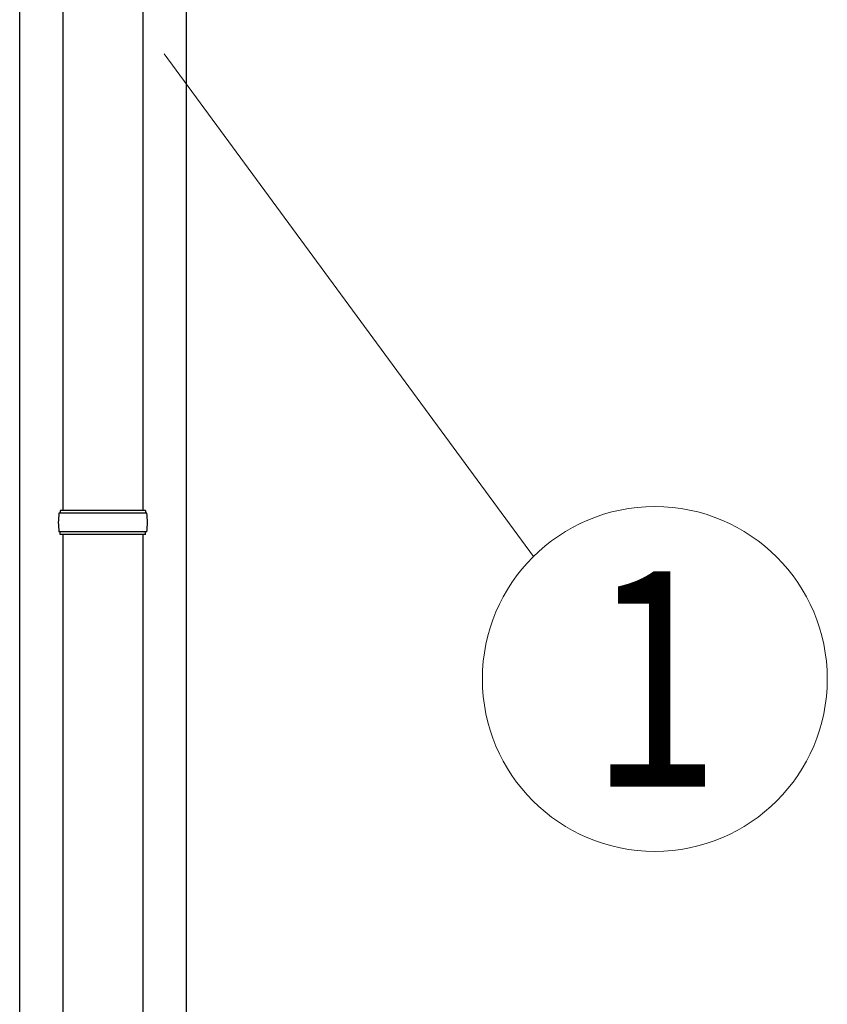
# Model space of a CAD drawing. Units: millimetres. Extents: x 0 to 37845, y 0 to 26730.
# Drawn here: x 2141 to 2748, y 8443 to 9183 of the extents above; entities that cross this region are included whole.
import ezdxf
from ezdxf.enums import TextEntityAlignment as Align

# ---------------------------------------------------------------- set-up
doc = ezdxf.new("R2010")
doc.units = ezdxf.units.MM
for name, color, linetype, lineweight in [('YKK_13', 4, 'Continuous', 30), ('YKK_A1', 4, 'Continuous', 30), ('YKK_D', 6, 'Continuous', 13)]:
    doc.layers.add(name, color=color, linetype=linetype, lineweight=lineweight)
doc.styles.add('text-b', font='extslim2.shx', dxfattribs={"width": 0.8, "bigfont": 'extfont2.shx'})

msp = doc.modelspace()

# ---------------------------------------------------------------- linework, layer by layer
at = {"layer": 'YKK_13'}
for p, q in [((2173.59, 9781.5), (2173.59, 8814)), ((2233.59, 9781.5), (2233.59, 8814)), ((2236.59, 8812.01), (2170.59, 8812.01)), ((2235.59, 8814.01), (2171.59, 8814.01)), ((2171.59, 8814.01), (2171.59, 8812.01)), ((2235.59, 8814.01), (2235.59, 8812.01)), ((2236.59, 8798.01), (2170.59, 8798.01)), ((2171.59, 8796.01), (2171.59, 8798.01)), ((2235.59, 8796.01), (2171.59, 8796.01)), ((2173.59, 8796.01), (2173.59, 7891.5)), ((2233.59, 8796.01), (2233.59, 7891.5)), ((2235.59, 8796.01), (2235.59, 8798.01))]:
    msp.add_line(p, q, dxfattribs=at)
for centre, start, end in [((2219.34, 8805.01), 171.82876, 180.00002), ((2187.84, 8805.01), 359.99998, 8.17124), ((2219.34, 8805.01), 180.00002, 188.17127), ((2187.84, 8805.01), 351.82873, 359.99998)]:
    msp.add_arc(centre, 49.25, start, end, dxfattribs=at)
at = {"layer": 'YKK_A1'}
for p, q in [((2141.09, 7182.5), (2141.09, 9982.5)), ((2266.09, 9982.5), (2266.09, 7182.5))]:
    msp.add_line(p, q, dxfattribs=at)
at = {"layer": 'YKK_D'}
msp.add_line((2249.55, 9157.35), (2527.08, 8779.35), dxfattribs=at)
msp.add_circle((2618.38, 8687.37), 129.6, dxfattribs=at)

# ---------------------------------------------------------------- texts
at = {"layer": 'YKK_D', "style": 'text-b', "width": 0.8}
msp.add_text('1', height=162, dxfattribs=at).set_placement((2618.38, 8687.37), align=Align.MIDDLE_CENTER)

doc.saveas('drawing.dxf')
